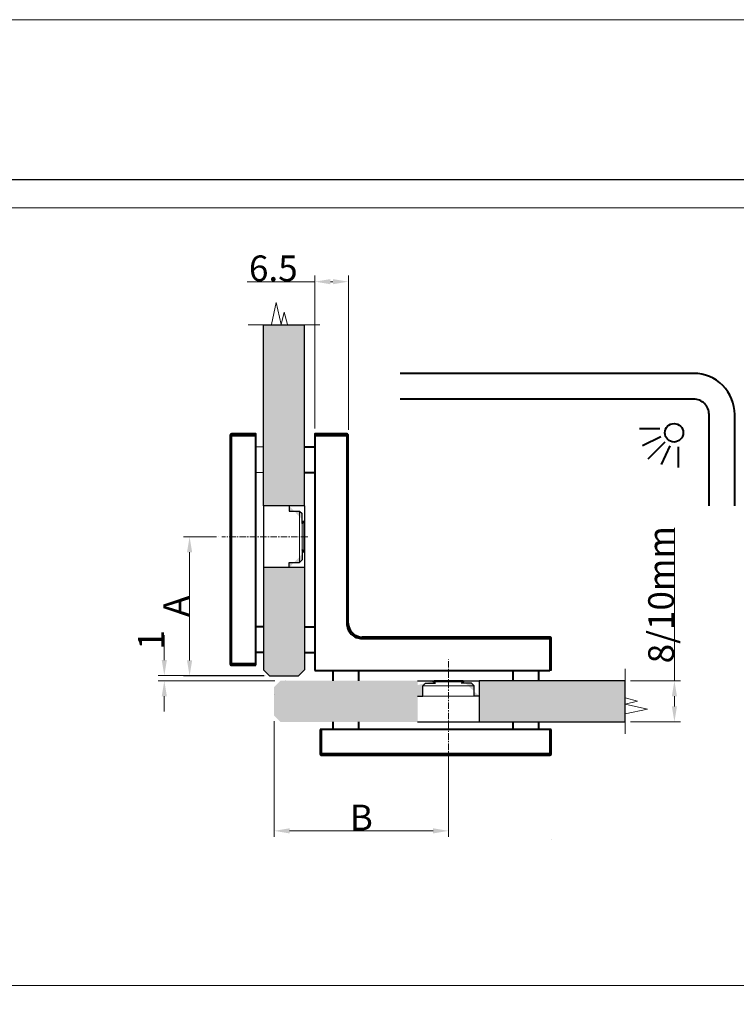
# Model space of a CAD drawing. Units: centimetres. Extents: x -66 to 2454, y -16 to 931.
# Drawn here: x 2110 to 2249, y 155 to 347 of the extents above; entities that cross this region are included whole.
import ezdxf

# ---------------------------------------------------------------- set-up
doc = ezdxf.new("R2010")
doc.units = ezdxf.units.CM
doc.header["$MEASUREMENT"] = 0
doc.linetypes.add('CENTER', pattern=[2, 1.25, -0.25, 0.25, -0.25])
doc.layers.add('layer 1', color=7, linetype='Continuous')
doc.dimstyles.get("Standard").update_dxf_attribs({"dimtxt": 5, "dimasz": 3, "dimexe": 1.18, "dimexo": 1.0625, "dimgap": 0.09, "dimtad": 1, "dimdec": 1, "dimdsep": 46, "dimtxsty": 'Standard', "dimcen": 3, "dimclrd": 6, "dimclre": 6, "dimclrt": 6, "dimadec": 0, "dimazin": 0, "dimtfac": 1, "dimtdec": 1, "dimtofl": 0, "dimtmove": 0, "dimatfit": 3, "dimfxl": 0, "dimtolj": 1, "dimtzin": 0, "dimlwd": 13, "dimlwe": 13, "dimarcsym": 0})

# ---------------------------------------------------------------- blocks, each defined once
blk = doc.blocks.new('*D72')
at = {"color": 6, "lineweight": 13, "transparency": 16777216}
for p, q in [((2159, 210.38), (2159, 187.89)), ((2192.88, 201.71), (2192.88, 187.89)), ((2162, 189.07), (2189.88, 189.07))]:
    blk.add_line(p, q, dxfattribs=at)
at = {"color": 6, "transparency": 16777216}
for points in [[(2162, 189.57), (2162, 188.57), (2159, 189.07)], [(2189.88, 189.57), (2189.88, 188.57), (2192.88, 189.07)]]:
    blk.add_solid(points, dxfattribs=at)
at = {"layer": 'Defpoints', "color": 0, "transparency": 16777216}
for p in [(2159, 211.44), (2192.88, 202.77), (2192.88, 189.07)]:
    blk.add_point(p, dxfattribs=at)
at = {"color": 6, "transparency": 16777216, "insert": (2175.94, 191.66), "char_height": 5, "attachment_point": 5}
blk.add_mtext('\\A1;B', dxfattribs=at)
blk = doc.blocks.new('*D73')
at = {"color": 6, "lineweight": 13, "transparency": 16777216}
for p, q in [((2147.78, 246.18), (2141.39, 246.18)), ((2142.57, 243.18), (2142.57, 222.16)), ((2157.07, 219.16), (2141.39, 219.16))]:
    blk.add_line(p, q, dxfattribs=at)
at = {"color": 6, "transparency": 16777216}
for points in [[(2142.07, 243.18), (2143.07, 243.18), (2142.57, 246.18)], [(2142.07, 222.16), (2143.07, 222.16), (2142.57, 219.16)]]:
    blk.add_solid(points, dxfattribs=at)
at = {"layer": 'Defpoints', "color": 0, "transparency": 16777216}
for p in [(2148.84, 246.18), (2142.57, 219.16), (2158.13, 219.16)]:
    blk.add_point(p, dxfattribs=at)
at = {"color": 6, "transparency": 16777216, "insert": (2139.98, 232.67), "char_height": 5, "attachment_point": 5, "rotation": 90}
blk.add_mtext('\\A1;A', dxfattribs=at)
blk = doc.blocks.new('*D74')
at = {"color": 6, "lineweight": 13, "transparency": 16777216}
for p, q in [((2137.66, 222.22), (2137.66, 227.07)), ((2157.07, 219.22), (2136.48, 219.22)), ((2159.14, 218.22), (2136.48, 218.22)), ((2137.66, 215.22), (2137.66, 212.22))]:
    blk.add_line(p, q, dxfattribs=at)
at = {"color": 6, "transparency": 16777216}
for points in [[(2137.16, 222.22), (2138.16, 222.22), (2137.66, 219.22)], [(2137.16, 215.22), (2138.16, 215.22), (2137.66, 218.22)]]:
    blk.add_solid(points, dxfattribs=at)
at = {"layer": 'Defpoints', "color": 0, "transparency": 16777216}
for p in [(2137.66, 219.22), (2158.13, 219.22), (2160.2, 218.22)]:
    blk.add_point(p, dxfattribs=at)
at = {"color": 6, "transparency": 16777216, "insert": (2135.07, 226.14), "char_height": 5, "attachment_point": 5, "rotation": 90}
blk.add_mtext('\\A1;1', dxfattribs=at)
blk = doc.blocks.new('*D75')
at = {"color": 6, "lineweight": 13, "transparency": 16777216}
for p, q in [((2166.93, 267.21), (2166.93, 296.89)), ((2173.42, 266.91), (2173.42, 296.89)), ((2166.93, 295.71), (2153.75, 295.71)), ((2170.42, 295.71), (2169.93, 295.71))]:
    blk.add_line(p, q, dxfattribs=at)
at = {"color": 6, "transparency": 16777216}
for points in [[(2169.93, 296.21), (2169.93, 295.21), (2166.93, 295.71)], [(2170.42, 296.21), (2170.42, 295.21), (2173.42, 295.71)]]:
    blk.add_solid(points, dxfattribs=at)
at = {"layer": 'Defpoints', "color": 0, "transparency": 16777216}
for p in [(2166.93, 295.71), (2166.93, 266.15), (2173.42, 265.85)]:
    blk.add_point(p, dxfattribs=at)
at = {"color": 6, "transparency": 16777216, "insert": (2158.84, 298.3), "char_height": 5, "attachment_point": 5}
blk.add_mtext('\\A1;6.5', dxfattribs=at)
blk = doc.blocks.new('*D76')
at = {"color": 6, "lineweight": 13, "transparency": 16777216}
for p, q in [((2236.78, 218.22), (2236.78, 247.93)), ((2228.27, 218.22), (2237.96, 218.22)), ((2236.78, 213.24), (2236.78, 215.22)), ((2228.27, 210.24), (2237.96, 210.24))]:
    blk.add_line(p, q, dxfattribs=at)
at = {"color": 6, "transparency": 16777216}
for points in [[(2236.28, 215.22), (2237.28, 215.22), (2236.78, 218.22)], [(2236.28, 213.24), (2237.28, 213.24), (2236.78, 210.24)]]:
    blk.add_solid(points, dxfattribs=at)
at = {"layer": 'Defpoints', "color": 0, "transparency": 16777216}
for p in [(2227.21, 218.22), (2227.21, 210.24), (2236.78, 210.24)]:
    blk.add_point(p, dxfattribs=at)
at = {"color": 6, "transparency": 16777216, "insert": (2234.19, 234.93), "char_height": 5, "attachment_point": 5, "rotation": 90}
blk.add_mtext('\\A1;8/10mm', dxfattribs=at)

msp = doc.modelspace()

# ---------------------------------------------------------------- hatches: boundary and pattern name
h = msp.add_hatch(color=256)
h.set_gradient(color1=(34, 214, 221), one_color=1, tint=1)
h.paths.add_polyline_path([(2164.921, 240.19), (2164.912, 220.355), (2163.716, 219.158), (2158.132, 219.158), (2156.935, 220.355), (2156.935, 240.19)])
edge = h.paths.add_edge_path()
edge.add_line((2161.927, 240.19), (2161.927, 241.188))
edge.add_line((2161.927, 241.188), (2163.924, 241.188))
edge.add_line((2163.924, 241.188), (2164.423, 241.687))
edge.add_line((2164.423, 243.571), (2164.423, 241.687))
edge.add_line((2164.423, 243.571), (2164.471, 243.653))
edge.add_line((2164.471, 243.653), (2164.741, 243.185))
edge.add_line((2164.741, 243.185), (2164.849, 243.185))
edge.add_line((2164.849, 243.185), (2164.923, 243.312))
h.paths.add_polyline_path([(2156.935, 287.363), (2164.912, 287.363), (2164.922, 252.171), (2156.935, 252.171)])
edge = h.paths.add_edge_path()
edge.add_line((2164.849, 249.176), (2164.923, 249.049))
edge.add_line((2164.741, 249.176), (2164.849, 249.176))
edge.add_line((2164.471, 248.707), (2164.741, 249.176))
edge.add_line((2164.423, 248.789), (2164.471, 248.707))
edge.add_line((2164.423, 248.789), (2164.423, 250.673))
edge.add_line((2163.924, 251.173), (2164.423, 250.673))
edge.add_line((2161.927, 251.173), (2163.924, 251.173))
edge.add_line((2161.927, 252.171), (2161.927, 251.173))
h = msp.add_hatch(color=256)
h.set_gradient(color1=(34, 214, 221), one_color=1, tint=1)
edge = h.paths.add_edge_path(flags=16)
edge.add_line((2186.889, 218.223), (2160.2, 218.218))
edge.add_line((2159.003, 217.022), (2160.2, 218.218))
edge.add_line((2159.003, 217.022), (2159.003, 211.438))
edge.add_line((2160.206, 210.235), (2159.003, 211.438))
edge.add_line((2186.889, 210.235), (2160.2, 210.241))
edge.add_line((2186.889, 218.223), (2186.889, 210.235))
edge = h.paths.add_edge_path()
edge.add_line((2186.889, 218.223), (2160.2, 218.218))
edge.add_line((2159.003, 217.022), (2160.2, 218.218))
edge.add_line((2159.003, 217.022), (2159.003, 211.438))
edge.add_line((2160.206, 210.235), (2159.003, 211.438))
edge.add_line((2186.889, 210.235), (2160.2, 210.241))
edge.add_line((2186.889, 218.223), (2186.889, 210.235))
edge.add_line((2186.889, 215.228), (2187.887, 215.228))
edge.add_line((2187.887, 215.228), (2187.887, 217.224))
edge.add_line((2187.887, 217.224), (2188.387, 217.724))
edge.add_line((2188.387, 217.724), (2190.347, 217.724))
edge.add_line((2190.347, 217.724), (2189.884, 217.991))
edge.add_line((2189.884, 217.991), (2189.884, 218.099))
edge.add_line((2189.884, 218.099), (2190.099, 218.223))
h.paths.add_polyline_path([(2198.871, 210.235), (2227.208, 210.241), (2227.208, 218.218), (2198.871, 218.223)])
edge = h.paths.add_edge_path()
edge.add_line((2195.875, 218.099), (2195.661, 218.223))
edge.add_line((2195.875, 217.991), (2195.875, 218.099))
edge.add_line((2195.413, 217.724), (2195.875, 217.991))
edge.add_line((2197.373, 217.724), (2195.413, 217.724))
edge.add_line((2197.872, 217.224), (2197.373, 217.724))
edge.add_line((2197.872, 215.228), (2197.872, 217.224))
edge.add_line((2198.871, 215.228), (2197.872, 215.228))
h = msp.add_hatch(color=256)
h.set_gradient(color1=(34, 214, 221), one_color=1, tint=1)
h.paths.add_polyline_path([(2160.206, 210.235), (2186.889, 210.235), (2186.889, 218.223), (2160.2, 218.218), (2159.003, 217.022), (2159.003, 211.438)])

# ---------------------------------------------------------------- linework, layer by layer
for p, q in [((2156.935, 252.171), (2156.935, 287.363)), ((2156.935, 287.363), (2164.912, 287.363)), ((2164.922, 252.171), (2164.912, 287.363)), ((2164.922, 252.171), (2156.935, 252.171)), ((2156.935, 252.171), (2156.935, 240.19)), ((2161.927, 252.171), (2161.927, 251.173)), ((2161.927, 251.173), (2163.924, 251.173)), ((2163.924, 251.173), (2164.423, 250.673)), ((2164.423, 248.789), (2164.423, 250.673)), ((2164.922, 252.171), (2164.921, 240.19)), ((2164.423, 248.789), (2164.471, 248.707)), ((2164.471, 248.707), (2164.741, 249.176)), ((2164.741, 249.176), (2164.849, 249.176)), ((2164.849, 249.176), (2164.923, 249.049)), ((2164.923, 243.312), (2164.923, 249.048)), ((2164.423, 243.571), (2164.471, 243.653)), ((2164.423, 243.571), (2164.423, 241.687)), ((2164.471, 243.653), (2164.741, 243.185)), ((2164.741, 243.185), (2164.849, 243.185)), ((2164.849, 243.185), (2164.923, 243.312)), ((2161.927, 240.19), (2161.927, 241.188)), ((2161.927, 241.188), (2163.924, 241.188)), ((2163.924, 241.188), (2164.423, 241.687)), ((2164.921, 240.19), (2156.935, 240.19)), ((2156.935, 240.19), (2156.935, 220.355)), ((2164.921, 240.19), (2164.912, 220.355)), ((2156.935, 220.355), (2158.132, 219.158)), ((2163.716, 219.158), (2164.912, 220.355)), ((2158.132, 219.158), (2163.716, 219.158)), ((2186.889, 218.223), (2198.871, 218.223)), ((2189.884, 218.099), (2190.099, 218.223)), ((2189.884, 217.991), (2189.884, 218.099)), ((2190.347, 217.724), (2189.884, 217.991)), ((2195.661, 218.223), (2190.099, 218.223)), ((2195.413, 217.724), (2195.875, 217.991)), ((2195.875, 218.099), (2195.661, 218.223)), ((2195.875, 217.991), (2195.875, 218.099)), ((2198.871, 218.223), (2198.871, 210.235)), ((2227.208, 218.218), (2198.871, 218.223)), ((2227.208, 210.235), (2227.208, 218.218)), ((2187.887, 217.224), (2188.387, 217.724)), ((2187.887, 215.228), (2187.887, 217.224)), ((2188.387, 217.724), (2190.347, 217.724)), ((2197.373, 217.724), (2195.413, 217.724)), ((2197.872, 217.224), (2197.373, 217.724)), ((2197.872, 215.228), (2197.872, 217.224)), ((2186.889, 215.228), (2187.887, 215.228)), ((2198.871, 215.228), (2197.872, 215.228)), ((2186.889, 210.235), (2198.871, 210.235)), ((2198.871, 210.235), (2227.208, 210.235))]:
    msp.add_line(p, q)
at = {"layer": 'layer 1', "color": 250, "lineweight": 20}
for p, q in [((2156.935, 287.363), (2153.935, 287.363)), ((2164.912, 287.363), (2167.912, 287.363)), ((2187.887, 215.228), (2197.872, 215.228))]:
    msp.add_line(p, q, dxfattribs=at)
msp.add_lwpolyline([(1939.692, -15.726), (2453.78, -15.726), (2453.78, 346.584), (1939.692, 346.584), (1939.692, -15.726)], close=True, dxfattribs=at)
at = {"layer": 'layer 1', "color": 250, "lineweight": 25}
msp.add_open_spline([(1957.568, 315.549), (1957.568, 315.549), (2435.904, 315.549), (2435.904, 315.549)], degree=3, dxfattribs=at)
at = {"layer": 'layer 1', "color": 7, "lineweight": 20}
msp.add_open_spline([(1957.568, 159.013), (1957.568, 159.013), (2435.904, 159.013), (2435.904, 159.013), (2435.904, 159.013), (2435.904, 159.013), (2435.904, 310.027), (2435.904, 310.027), (2435.904, 310.027), (2435.904, 310.027), (1957.568, 310.027), (1957.568, 310.027), (1957.568, 310.027), (1957.568, 310.027), (1957.568, 159.013), (1957.568, 159.013)], degree=3, knots=[0, 0, 0, 0, 0.25, 0.25, 0.25, 0.25, 0.5, 0.5, 0.5, 0.5, 0.75, 0.75, 0.75, 0.75, 1, 1, 1, 1], dxfattribs=at)
at = {"layer": 'layer 1', "color": 250, "lineweight": 20}
for points in [[(2158.471, 287.371), (2158.471, 287.371), (2159.407, 291.678), (2159.407, 291.678)], [(2160.344, 287.371), (2160.344, 287.371), (2159.407, 291.678), (2159.407, 291.678)], [(2160.344, 287.371), (2160.344, 287.371), (2160.964, 289.766), (2160.964, 289.766)], [(2161.584, 287.371), (2161.584, 287.371), (2160.964, 289.766), (2160.964, 289.766)], [(2156.935, 263.653), (2156.935, 263.653), (2155.437, 263.653), (2155.437, 263.653)], [(2156.935, 263.653), (2156.935, 263.653), (2156.935, 263.653), (2156.935, 263.653)], [(2156.935, 263.653), (2156.935, 263.653), (2156.935, 263.653), (2156.935, 263.653)], [(2164.923, 263.653), (2164.923, 263.653), (2164.923, 263.653), (2164.923, 263.653)], [(2156.935, 258.661), (2156.935, 258.661), (2155.437, 258.661), (2155.437, 258.661)], [(2156.935, 258.661), (2156.935, 258.661), (2156.935, 258.661), (2156.935, 258.661)], [(2156.935, 258.661), (2156.935, 258.661), (2156.935, 258.661), (2156.935, 258.661)], [(2164.923, 258.661), (2164.923, 258.661), (2164.923, 258.661), (2164.923, 258.661)], [(2161.927, 252.171), (2161.927, 252.171), (2161.927, 252.171), (2161.927, 252.171)], [(2161.927, 251.173), (2161.927, 251.173), (2163.924, 251.173), (2163.924, 251.173)], [(2163.924, 251.173), (2163.924, 251.173), (2164.423, 250.673), (2164.423, 250.673)], [(2163.924, 251.173), (2163.924, 251.173), (2163.924, 251.173), (2163.924, 251.173)], [(2163.924, 251.173), (2163.924, 251.173), (2163.924, 251.173), (2163.924, 251.173)], [(2163.924, 251.173), (2163.924, 251.173), (2163.924, 241.188), (2163.924, 241.188)], [(2163.924, 251.173), (2163.924, 251.173), (2163.924, 251.173), (2163.924, 251.173)], [(2164.423, 250.673), (2164.423, 250.673), (2164.423, 250.673), (2164.423, 250.673)], [(2164.423, 250.673), (2164.423, 250.673), (2164.423, 250.673), (2164.423, 250.673)], [(2164.423, 248.789), (2164.423, 248.789), (2164.471, 248.707), (2164.471, 248.707)], [(2164.471, 248.707), (2164.471, 248.707), (2164.741, 249.176), (2164.741, 249.176)], [(2164.471, 248.707), (2164.471, 248.707), (2164.471, 248.707), (2164.471, 248.707)], [(2164.471, 246.18), (2164.471, 246.18), (2164.471, 248.707), (2164.471, 248.707)], [(2164.471, 248.707), (2164.471, 248.707), (2164.471, 248.707), (2164.471, 248.707)], [(2164.741, 249.176), (2164.741, 249.176), (2164.849, 249.176), (2164.849, 249.176)], [(2164.741, 249.176), (2164.741, 249.176), (2164.741, 249.176), (2164.741, 249.176)], [(2164.741, 249.176), (2164.741, 249.176), (2164.741, 249.176), (2164.741, 249.176)], [(2164.741, 246.18), (2164.741, 246.18), (2164.741, 249.176), (2164.741, 249.176)], [(2164.849, 249.176), (2164.849, 249.176), (2164.923, 249.048), (2164.923, 249.048)], [(2164.849, 249.176), (2164.849, 249.176), (2164.849, 249.176), (2164.849, 249.176)], [(2164.849, 249.176), (2164.849, 249.176), (2164.849, 249.176), (2164.849, 249.176)], [(2164.849, 246.18), (2164.849, 246.18), (2164.849, 249.176), (2164.849, 249.176)], [(2164.849, 249.176), (2164.849, 249.176), (2164.849, 249.176), (2164.849, 249.176)], [(2164.923, 249.049), (2164.923, 249.049), (2164.923, 249.049), (2164.923, 249.049)], [(2148.215, 246.18), (2148.215, 246.18), (2148.215, 246.18), (2148.215, 246.18)], [(2164.471, 246.18), (2164.471, 246.18), (2164.471, 246.18), (2164.471, 246.18)], [(2164.471, 243.653), (2164.471, 243.653), (2164.471, 246.18), (2164.471, 246.18)], [(2164.741, 246.18), (2164.741, 246.18), (2164.741, 246.18), (2164.741, 246.18)], [(2164.741, 243.185), (2164.741, 243.185), (2164.741, 246.18), (2164.741, 246.18)], [(2164.849, 246.18), (2164.849, 246.18), (2164.849, 246.18), (2164.849, 246.18)], [(2164.849, 243.185), (2164.849, 243.185), (2164.849, 246.18), (2164.849, 246.18)], [(2165.535, 246.18), (2165.535, 246.18), (2165.535, 246.18), (2165.535, 246.18)], [(2164.471, 243.653), (2164.471, 243.653), (2164.471, 243.653), (2164.471, 243.653)], [(2164.849, 243.185), (2164.849, 243.185), (2164.849, 243.185), (2164.849, 243.185)], [(2164.923, 243.312), (2164.923, 243.312), (2164.923, 243.312), (2164.923, 243.312)], [(2163.924, 241.188), (2163.924, 241.188), (2163.924, 241.188), (2163.924, 241.188)], [(2164.423, 241.687), (2164.423, 241.687), (2164.423, 241.687), (2164.423, 241.687)], [(2161.927, 240.19), (2161.927, 240.19), (2161.927, 240.19), (2161.927, 240.19)], [(2156.935, 228.707), (2156.935, 228.707), (2156.935, 228.707), (2156.935, 228.707)], [(2156.935, 223.714), (2156.935, 223.714), (2156.935, 228.707), (2156.935, 228.707)], [(2156.935, 228.707), (2156.935, 228.707), (2156.935, 228.707), (2156.935, 228.707)], [(2164.923, 228.707), (2164.923, 228.707), (2164.923, 228.707), (2164.923, 228.707)], [(2164.923, 228.707), (2164.923, 228.707), (2164.923, 223.714), (2164.923, 223.714)], [(2156.935, 223.714), (2156.935, 223.714), (2156.935, 223.714), (2156.935, 223.714)], [(2192.88, 222.333), (2192.88, 222.333), (2192.88, 222.333), (2192.88, 222.333)], [(2212.55, 220.22), (2212.55, 220.22), (2212.849, 220.22), (2212.849, 220.22)], [(2212.55, 220.22), (2212.55, 220.22), (2212.55, 220.22), (2212.55, 220.22)], [(2227.216, 218.218), (2227.216, 219.455), (2227.216, 220.563), (2227.216, 220.563)], [(2157.309, 219.221), (2157.309, 219.221), (2157.309, 219.221), (2157.309, 219.221)], [(2158.132, 219.221), (2158.132, 219.221), (2158.132, 219.221), (2158.132, 219.221)], [(2161.21, 218.223), (2161.21, 218.223), (2161.21, 218.223), (2161.21, 218.223)], [(2192.88, 218.099), (2192.88, 218.099), (2189.884, 218.099), (2189.884, 218.099)], [(2189.884, 218.099), (2189.884, 218.099), (2189.884, 218.099), (2189.884, 218.099)], [(2189.884, 218.099), (2189.884, 218.099), (2189.884, 218.099), (2189.884, 218.099)], [(2192.88, 217.991), (2192.88, 217.991), (2189.884, 217.991), (2189.884, 217.991)], [(2189.884, 217.991), (2189.884, 217.991), (2189.884, 217.991), (2189.884, 217.991)], [(2189.884, 217.991), (2189.884, 217.991), (2189.884, 217.991), (2189.884, 217.991)], [(2192.88, 218.099), (2192.88, 218.099), (2192.88, 218.099), (2192.88, 218.099)], [(2195.875, 218.099), (2195.875, 218.099), (2192.88, 218.099), (2192.88, 218.099)], [(2192.88, 217.991), (2192.88, 217.991), (2192.88, 217.991), (2192.88, 217.991)], [(2195.875, 217.991), (2195.875, 217.991), (2192.88, 217.991), (2192.88, 217.991)], [(2195.875, 218.099), (2195.875, 218.099), (2195.875, 218.099), (2195.875, 218.099)], [(2195.875, 218.099), (2195.875, 218.099), (2195.875, 218.099), (2195.875, 218.099)], [(2195.875, 217.991), (2195.875, 217.991), (2195.875, 217.991), (2195.875, 217.991)], [(2195.875, 217.991), (2195.875, 217.991), (2195.875, 217.991), (2195.875, 217.991)], [(2210.353, 218.223), (2210.353, 218.223), (2205.361, 218.223), (2205.361, 218.223)], [(2187.887, 217.224), (2187.887, 217.224), (2187.887, 217.224), (2187.887, 217.224)], [(2187.887, 217.224), (2187.887, 217.224), (2187.887, 217.224), (2187.887, 217.224)], [(2187.888, 217.224), (2187.888, 217.224), (2197.872, 217.224), (2197.872, 217.224)], [(2188.387, 217.724), (2188.387, 217.724), (2188.387, 217.724), (2188.387, 217.724)], [(2197.373, 217.724), (2197.373, 217.724), (2197.373, 217.724), (2197.373, 217.724)], [(2197.872, 217.224), (2197.872, 217.224), (2197.872, 217.224), (2197.872, 217.224)], [(2197.872, 217.224), (2197.872, 217.224), (2197.872, 217.224), (2197.872, 217.224)], [(2159.003, 215.503), (2159.003, 215.503), (2159.003, 215.503), (2159.003, 215.503)], [(2186.889, 215.228), (2186.889, 215.228), (2186.889, 215.228), (2186.889, 215.228)], [(2186.889, 215.228), (2186.889, 215.228), (2186.889, 215.228), (2186.889, 215.228)], [(2198.871, 215.228), (2198.871, 215.228), (2198.871, 215.228), (2198.871, 215.228)], [(2198.871, 215.228), (2198.871, 215.228), (2198.871, 215.228), (2198.871, 215.228)], [(2227.216, 214.89), (2227.216, 214.89), (2229.611, 214.27), (2229.611, 214.27)], [(2227.216, 213.65), (2227.216, 213.65), (2229.611, 214.27), (2229.611, 214.27)], [(2227.216, 213.65), (2227.216, 213.65), (2231.523, 212.713), (2231.523, 212.713)], [(2227.216, 211.777), (2227.216, 211.777), (2231.523, 212.713), (2231.523, 212.713)], [(2227.216, 207.897), (2227.216, 207.897), (2227.216, 209.157), (2227.216, 210.241)], [(2192.88, 202.77), (2192.88, 202.77), (2192.88, 202.77), (2192.88, 202.77)], [(2192.88, 202.77), (2192.88, 202.77), (2192.88, 194.208), (2192.88, 194.208)]]:
    msp.add_open_spline(points, degree=3, dxfattribs=at)
at = {"layer": 'layer 1', "lineweight": 40}
for points in [[(2240.519, 277.906), (2240.519, 277.906), (2183.467, 277.906), (2183.467, 277.906)], [(2240.519, 272.914), (2240.519, 272.914), (2183.467, 272.914), (2183.467, 272.914)], [(2243.514, 252.164), (2243.514, 252.164), (2243.514, 269.918), (2243.514, 269.918)], [(2248.507, 252.164), (2248.507, 252.164), (2248.507, 269.918), (2248.507, 269.918)], [(2150.445, 265.85), (2150.445, 265.85), (2150.445, 265.85), (2150.445, 265.85)], [(2150.445, 265.85), (2150.445, 265.85), (2150.445, 221.518), (2150.445, 221.518)], [(2150.744, 265.85), (2150.744, 265.85), (2150.445, 265.85), (2150.445, 265.85)], [(2155.437, 266.15), (2155.437, 266.15), (2150.744, 266.15), (2150.744, 266.15)], [(2150.744, 266.15), (2150.744, 266.15), (2150.744, 266.15), (2150.744, 266.15)], [(2150.744, 266.15), (2150.744, 266.15), (2150.744, 265.85), (2150.744, 265.85)], [(2150.744, 265.85), (2150.744, 265.85), (2155.437, 265.85), (2155.437, 265.85)], [(2150.744, 265.85), (2150.744, 265.85), (2150.744, 265.85), (2150.744, 265.85)], [(2150.744, 221.518), (2150.744, 221.518), (2150.744, 265.85), (2150.744, 265.85)], [(2150.744, 265.85), (2150.744, 265.85), (2150.744, 265.85), (2150.744, 265.85)], [(2155.437, 266.15), (2155.437, 266.15), (2155.437, 266.15), (2155.437, 266.15)], [(2155.437, 266.15), (2155.437, 266.15), (2155.437, 266.15), (2155.437, 266.15)], [(2155.437, 265.85), (2155.437, 265.85), (2155.437, 266.15), (2155.437, 266.15)], [(2155.437, 265.85), (2155.437, 265.85), (2155.437, 265.85), (2155.437, 265.85)], [(2155.437, 221.518), (2155.437, 221.518), (2155.437, 265.85), (2155.437, 265.85)], [(2155.437, 265.85), (2155.437, 265.85), (2155.437, 265.85), (2155.437, 265.85)], [(2173.11, 266.15), (2173.11, 266.15), (2166.92, 266.15), (2166.92, 266.15)], [(2166.92, 266.15), (2166.92, 266.15), (2166.92, 266.15), (2166.92, 266.15)], [(2166.92, 266.15), (2166.92, 266.15), (2166.92, 265.85), (2166.92, 265.85)], [(2166.92, 265.85), (2166.92, 265.85), (2173.11, 265.85), (2173.11, 265.85)], [(2166.92, 265.85), (2166.92, 265.85), (2166.92, 265.85), (2166.92, 265.85)], [(2166.92, 265.85), (2166.92, 265.85), (2166.92, 220.22), (2166.92, 220.22)], [(2173.11, 266.15), (2173.11, 266.15), (2173.11, 266.15), (2173.11, 266.15)], [(2173.11, 265.85), (2173.11, 265.85), (2173.11, 266.15), (2173.11, 266.15)], [(2173.11, 266.15), (2173.11, 266.15), (2173.11, 266.15), (2173.11, 266.15)], [(2173.11, 265.85), (2173.11, 265.85), (2173.41, 265.85), (2173.41, 265.85)], [(2173.11, 265.85), (2173.11, 265.85), (2173.11, 265.85), (2173.11, 265.85)], [(2173.11, 265.85), (2173.11, 265.85), (2173.11, 229.406), (2173.11, 229.406)], [(2173.11, 265.85), (2173.11, 265.85), (2173.11, 265.85), (2173.11, 265.85)], [(2173.41, 265.85), (2173.41, 265.85), (2173.41, 265.85), (2173.41, 265.85)], [(2173.41, 265.85), (2173.41, 265.85), (2173.41, 265.85), (2173.41, 265.85)], [(2173.41, 229.406), (2173.41, 229.406), (2173.41, 265.85), (2173.41, 265.85)], [(2233.979, 267.157), (2233.979, 267.157), (2229.977, 267.157), (2229.977, 267.157)], [(2234.17, 265.577), (2234.17, 265.577), (2230.549, 263.86), (2230.549, 263.86)], [(2234.913, 264.569), (2234.913, 264.569), (2231.605, 261.261), (2231.605, 261.261)], [(2164.923, 263.653), (2164.923, 263.653), (2166.92, 263.653), (2166.92, 263.653)], [(2166.92, 263.653), (2166.92, 263.653), (2166.92, 263.653), (2166.92, 263.653)], [(2235.92, 263.826), (2235.92, 263.826), (2234.204, 260.205), (2234.204, 260.205)], [(2237.5, 263.636), (2237.5, 263.636), (2237.5, 259.634), (2237.5, 259.634)], [(2164.923, 258.661), (2164.923, 258.661), (2166.92, 258.661), (2166.92, 258.661)], [(2166.92, 258.661), (2166.92, 258.661), (2166.92, 258.661), (2166.92, 258.661)], [(2156.935, 228.707), (2156.935, 228.707), (2155.437, 228.707), (2155.437, 228.707)], [(2164.923, 228.707), (2164.923, 228.707), (2166.92, 228.707), (2166.92, 228.707)], [(2166.92, 228.707), (2166.92, 228.707), (2166.92, 228.707), (2166.92, 228.707)], [(2173.11, 229.406), (2173.11, 229.406), (2173.41, 229.406), (2173.41, 229.406)], [(2173.41, 229.406), (2173.41, 229.406), (2173.41, 229.406), (2173.41, 229.406)], [(2176.106, 226.71), (2176.106, 226.71), (2176.106, 226.71), (2176.106, 226.71)], [(2176.106, 226.411), (2176.106, 226.411), (2176.106, 226.71), (2176.106, 226.71)], [(2212.55, 226.71), (2212.55, 226.71), (2176.106, 226.71), (2176.106, 226.71)], [(2176.106, 226.411), (2176.106, 226.411), (2212.55, 226.411), (2212.55, 226.411)], [(2212.55, 226.71), (2212.55, 226.71), (2212.55, 226.411), (2212.55, 226.411)], [(2212.55, 226.411), (2212.55, 226.411), (2212.55, 226.411), (2212.55, 226.411)], [(2212.849, 226.411), (2212.849, 226.411), (2212.55, 226.411), (2212.55, 226.411)], [(2212.55, 226.411), (2212.55, 226.411), (2212.55, 220.22), (2212.55, 220.22)], [(2212.849, 220.22), (2212.849, 220.22), (2212.849, 226.411), (2212.849, 226.411)], [(2156.935, 223.714), (2156.935, 223.714), (2155.437, 223.714), (2155.437, 223.714)], [(2164.923, 223.714), (2164.923, 223.714), (2166.92, 223.714), (2166.92, 223.714)], [(2166.92, 223.714), (2166.92, 223.714), (2166.92, 223.714), (2166.92, 223.714)], [(2150.445, 221.518), (2150.445, 221.518), (2150.744, 221.518), (2150.744, 221.518)], [(2155.437, 221.518), (2155.437, 221.518), (2150.744, 221.518), (2150.744, 221.518)], [(2150.744, 221.518), (2150.744, 221.518), (2150.744, 221.518), (2150.744, 221.518)], [(2150.744, 221.518), (2150.744, 221.518), (2150.744, 221.218), (2150.744, 221.218)], [(2150.744, 221.518), (2150.744, 221.518), (2150.744, 221.518), (2150.744, 221.518)], [(2150.744, 221.218), (2150.744, 221.218), (2155.437, 221.218), (2155.437, 221.218)], [(2155.437, 221.518), (2155.437, 221.518), (2155.437, 221.518), (2155.437, 221.518)], [(2155.437, 221.518), (2155.437, 221.518), (2155.437, 221.518), (2155.437, 221.518)], [(2155.437, 221.218), (2155.437, 221.218), (2155.437, 221.518), (2155.437, 221.518)], [(2155.437, 221.218), (2155.437, 221.218), (2155.437, 221.218), (2155.437, 221.218)], [(2166.92, 220.22), (2166.92, 220.22), (2212.55, 220.22), (2212.55, 220.22)], [(2170.414, 220.22), (2170.414, 220.22), (2170.414, 220.22), (2170.414, 220.22)], [(2170.414, 220.22), (2170.414, 220.22), (2170.414, 218.223), (2170.414, 218.223)], [(2175.407, 220.22), (2175.407, 220.22), (2175.407, 220.22), (2175.407, 220.22)], [(2175.407, 220.22), (2175.407, 220.22), (2175.407, 218.223), (2175.407, 218.223)], [(2205.361, 220.22), (2205.361, 220.22), (2205.361, 218.223), (2205.361, 218.223)], [(2210.353, 220.22), (2210.353, 220.22), (2210.353, 218.223), (2210.353, 218.223)], [(2167.918, 208.737), (2167.918, 208.737), (2167.918, 208.737), (2167.918, 208.737)], [(2167.918, 208.737), (2167.918, 208.737), (2167.918, 204.045), (2167.918, 204.045)], [(2168.218, 208.737), (2168.218, 208.737), (2167.918, 208.737), (2167.918, 208.737)], [(2168.218, 208.737), (2168.218, 208.737), (2168.218, 208.737), (2168.218, 208.737)], [(2168.218, 204.045), (2168.218, 204.045), (2168.218, 208.737), (2168.218, 208.737)], [(2168.218, 208.737), (2168.218, 208.737), (2168.218, 208.737), (2168.218, 208.737)], [(2212.55, 208.737), (2212.55, 208.737), (2168.218, 208.737), (2168.218, 208.737)], [(2170.414, 210.235), (2170.414, 210.235), (2170.414, 208.737), (2170.414, 208.737)], [(2175.407, 210.235), (2175.407, 210.235), (2175.407, 208.737), (2175.407, 208.737)], [(2205.361, 210.235), (2205.361, 210.235), (2205.361, 208.737), (2205.361, 208.737)], [(2210.353, 210.235), (2210.353, 210.235), (2210.353, 208.737), (2210.353, 208.737)], [(2212.55, 208.737), (2212.55, 208.737), (2212.55, 204.045), (2212.55, 204.045)], [(2212.849, 208.737), (2212.849, 208.737), (2212.55, 208.737), (2212.55, 208.737)], [(2212.849, 204.045), (2212.849, 204.045), (2212.849, 208.737), (2212.849, 208.737)], [(2167.918, 204.045), (2167.918, 204.045), (2168.218, 204.045), (2168.218, 204.045)], [(2212.55, 204.045), (2212.55, 204.045), (2168.218, 204.045), (2168.218, 204.045)], [(2168.218, 204.045), (2168.218, 204.045), (2168.218, 204.045), (2168.218, 204.045)], [(2168.218, 203.745), (2168.218, 203.745), (2168.218, 204.045), (2168.218, 204.045)], [(2168.218, 204.045), (2168.218, 204.045), (2168.218, 204.045), (2168.218, 204.045)], [(2168.218, 203.745), (2168.218, 203.745), (2212.55, 203.745), (2212.55, 203.745)], [(2212.55, 204.045), (2212.55, 204.045), (2212.55, 203.745), (2212.55, 203.745)], [(2212.55, 203.745), (2212.715, 203.745), (2212.849, 203.879), (2212.849, 204.045)], [(2212.55, 204.045), (2212.55, 204.045), (2212.849, 204.045), (2212.849, 204.045)], [(2212.55, 203.745), (2212.55, 203.745), (2212.55, 203.745), (2212.55, 203.745)]]:
    msp.add_open_spline(points, degree=3, dxfattribs=at)
for points, knots in [([(2248.507, 269.918), (2248.507, 272.037), (2247.665, 274.068), (2246.167, 275.566), (2246.167, 275.566), (2244.669, 277.064), (2242.637, 277.906), (2240.519, 277.906)], [0, 0, 0, 0, 0.5, 0.5, 0.5, 0.5, 1, 1, 1, 1]), ([(2243.514, 269.918), (2243.514, 270.713), (2243.199, 271.474), (2242.637, 272.036), (2242.637, 272.036), (2242.075, 272.598), (2241.313, 272.914), (2240.519, 272.914)], [0, 0, 0, 0, 0.5, 0.5, 0.5, 0.5, 1, 1, 1, 1]), ([(2238.508, 266.37), (2238.508, 267.361), (2237.704, 268.164), (2236.713, 268.164), (2236.713, 268.164), (2235.722, 268.164), (2234.918, 267.361), (2234.918, 266.37), (2234.918, 266.37), (2234.918, 265.378), (2235.722, 264.574), (2236.713, 264.574), (2236.713, 264.574), (2237.704, 264.574), (2238.508, 265.378), (2238.508, 266.37)], [0, 0, 0, 0, 0.25, 0.25, 0.25, 0.25, 0.5, 0.5, 0.5, 0.5, 0.75, 0.75, 0.75, 0.75, 1, 1, 1, 1]), ([(2150.744, 266.15), (2150.665, 266.15), (2150.589, 266.118), (2150.532, 266.062), (2150.532, 266.062), (2150.476, 266.006), (2150.445, 265.93), (2150.445, 265.85)], [0, 0, 0, 0, 0.5, 0.5, 0.5, 0.5, 1, 1, 1, 1]), ([(2155.447, 266.15), (2155.447, 266.155), (2155.443, 266.16), (2155.437, 266.16), (2155.437, 266.16), (2155.432, 266.16), (2155.427, 266.155), (2155.427, 266.15), (2155.427, 266.15), (2155.427, 266.144), (2155.432, 266.14), (2155.437, 266.14), (2155.437, 266.14), (2155.443, 266.14), (2155.447, 266.144), (2155.447, 266.15)], [0, 0, 0, 0, 0.25, 0.25, 0.25, 0.25, 0.5, 0.5, 0.5, 0.5, 0.75, 0.75, 0.75, 0.75, 1, 1, 1, 1]), ([(2166.93, 266.15), (2166.93, 266.155), (2166.925, 266.16), (2166.92, 266.16), (2166.92, 266.16), (2166.914, 266.16), (2166.91, 266.155), (2166.91, 266.15), (2166.91, 266.15), (2166.91, 266.144), (2166.914, 266.14), (2166.92, 266.14), (2166.92, 266.14), (2166.925, 266.14), (2166.93, 266.144), (2166.93, 266.15)], [0, 0, 0, 0, 0.25, 0.25, 0.25, 0.25, 0.5, 0.5, 0.5, 0.5, 0.75, 0.75, 0.75, 0.75, 1, 1, 1, 1]), ([(2173.41, 265.85), (2173.41, 265.93), (2173.378, 266.006), (2173.322, 266.062), (2173.322, 266.062), (2173.266, 266.118), (2173.19, 266.15), (2173.11, 266.15)], [0, 0, 0, 0, 0.5, 0.5, 0.5, 0.5, 1, 1, 1, 1]), ([(2173.42, 265.85), (2173.42, 265.856), (2173.415, 265.86), (2173.41, 265.86), (2173.41, 265.86), (2173.404, 265.86), (2173.4, 265.856), (2173.4, 265.85), (2173.4, 265.85), (2173.4, 265.845), (2173.404, 265.84), (2173.41, 265.84), (2173.41, 265.84), (2173.415, 265.84), (2173.42, 265.845), (2173.42, 265.85)], [0, 0, 0, 0, 0.25, 0.25, 0.25, 0.25, 0.5, 0.5, 0.5, 0.5, 0.75, 0.75, 0.75, 0.75, 1, 1, 1, 1]), ([(2173.11, 229.406), (2173.11, 228.612), (2173.426, 227.849), (2173.987, 227.288), (2173.987, 227.288), (2174.549, 226.726), (2175.311, 226.411), (2176.106, 226.411)], [0, 0, 0, 0, 0.5, 0.5, 0.5, 0.5, 1, 1, 1, 1]), ([(2173.41, 229.406), (2173.41, 228.691), (2173.694, 228.005), (2174.199, 227.5), (2174.199, 227.5), (2174.705, 226.994), (2175.391, 226.71), (2176.106, 226.71)], [0, 0, 0, 0, 0.5, 0.5, 0.5, 0.5, 1, 1, 1, 1]), ([(2212.849, 226.411), (2212.849, 226.49), (2212.818, 226.566), (2212.762, 226.622), (2212.762, 226.622), (2212.705, 226.679), (2212.629, 226.71), (2212.55, 226.71)], [0, 0, 0, 0, 0.5, 0.5, 0.5, 0.5, 1, 1, 1, 1]), ([(2150.445, 221.518), (2150.445, 221.439), (2150.476, 221.362), (2150.532, 221.306), (2150.532, 221.306), (2150.589, 221.25), (2150.665, 221.218), (2150.744, 221.218)], [0, 0, 0, 0, 0.5, 0.5, 0.5, 0.5, 1, 1, 1, 1]), ([(2167.918, 204.045), (2167.918, 203.965), (2167.95, 203.889), (2168.006, 203.833), (2168.006, 203.833), (2168.062, 203.777), (2168.138, 203.745), (2168.218, 203.745)], [0, 0, 0, 0, 0.5, 0.5, 0.5, 0.5, 1, 1, 1, 1]), ([(2212.859, 204.045), (2212.859, 204.05), (2212.855, 204.055), (2212.849, 204.055), (2212.849, 204.055), (2212.844, 204.055), (2212.839, 204.05), (2212.839, 204.045), (2212.839, 204.045), (2212.839, 204.039), (2212.844, 204.035), (2212.849, 204.035), (2212.849, 204.035), (2212.855, 204.035), (2212.859, 204.039), (2212.859, 204.045)], [0, 0, 0, 0, 0.25, 0.25, 0.25, 0.25, 0.5, 0.5, 0.5, 0.5, 0.75, 0.75, 0.75, 0.75, 1, 1, 1, 1])]:
    msp.add_open_spline(points, degree=3, knots=knots, dxfattribs=at)
at = {"layer": 'layer 1', "color": 250, "lineweight": 20}
for points in [[(2148.849, 246.18), (2148.849, 246.186), (2148.844, 246.19), (2148.839, 246.19), (2148.839, 246.19), (2148.833, 246.19), (2148.829, 246.186), (2148.829, 246.18), (2148.829, 246.18), (2148.829, 246.175), (2148.833, 246.17), (2148.839, 246.17), (2148.839, 246.17), (2148.844, 246.17), (2148.849, 246.175), (2148.849, 246.18)], [(2156.945, 223.714), (2156.945, 223.72), (2156.94, 223.725), (2156.935, 223.725), (2156.935, 223.725), (2156.929, 223.725), (2156.925, 223.72), (2156.925, 223.714), (2156.925, 223.714), (2156.925, 223.709), (2156.929, 223.705), (2156.935, 223.705), (2156.935, 223.705), (2156.94, 223.705), (2156.945, 223.709), (2156.945, 223.714)], [(2164.933, 223.714), (2164.933, 223.72), (2164.928, 223.725), (2164.923, 223.725), (2164.923, 223.725), (2164.917, 223.725), (2164.913, 223.72), (2164.913, 223.714), (2164.913, 223.714), (2164.913, 223.709), (2164.917, 223.705), (2164.923, 223.705), (2164.923, 223.705), (2164.928, 223.705), (2164.933, 223.709), (2164.933, 223.714)], [(2138.564, 218.223), (2138.564, 218.228), (2138.559, 218.233), (2138.554, 218.233), (2138.554, 218.233), (2138.548, 218.233), (2138.544, 218.228), (2138.544, 218.223), (2138.544, 218.223), (2138.544, 218.217), (2138.548, 218.213), (2138.554, 218.213), (2138.554, 218.213), (2138.559, 218.213), (2138.564, 218.217), (2138.564, 218.223)], [(2157.943, 218.223), (2157.943, 218.228), (2157.939, 218.233), (2157.933, 218.233), (2157.933, 218.233), (2157.928, 218.233), (2157.923, 218.228), (2157.923, 218.223), (2157.923, 218.223), (2157.923, 218.217), (2157.928, 218.213), (2157.933, 218.213), (2157.933, 218.213), (2157.939, 218.213), (2157.943, 218.217), (2157.943, 218.223)], [(2212.859, 187.463), (2212.859, 187.469), (2212.855, 187.474), (2212.849, 187.474), (2212.849, 187.474), (2212.844, 187.474), (2212.839, 187.469), (2212.839, 187.463), (2212.839, 187.463), (2212.839, 187.458), (2212.844, 187.454), (2212.849, 187.454), (2212.849, 187.454), (2212.855, 187.454), (2212.859, 187.458), (2212.859, 187.463)]]:
    msp.add_open_spline(points, degree=3, knots=[0, 0, 0, 0, 0.25, 0.25, 0.25, 0.25, 0.5, 0.5, 0.5, 0.5, 0.75, 0.75, 0.75, 0.75, 1, 1, 1, 1], dxfattribs=at)
at = {"layer": 'layer 1', "color": 141, "linetype": 'CENTER', "lineweight": 9}
for points in [[(2165.535, 246.18), (2165.535, 246.18), (2148.839, 246.18), (2148.839, 246.18)], [(2192.88, 202.77), (2192.88, 202.77), (2192.88, 222.333), (2192.88, 222.333)]]:
    msp.add_open_spline(points, degree=3, dxfattribs=at)

# ---------------------------------------------------------------- dimensions: what is measured, and where the dimension line sits
dim = msp.add_linear_dim(base=(2166.93, 295.706), p1=(2173.42, 265.85), p2=(2166.93, 266.15), dimstyle='Standard')
dim.commit()
dim.dimension.update_dxf_attribs({"geometry": '*D75', "text_midpoint": (2158.84, 298.296)})
dim = msp.add_linear_dim(base=(2236.783, 210.235), p1=(2227.208, 218.218), p2=(2227.208, 210.235), angle=90, text='8/10mm', dimstyle='Standard')
dim.commit()
dim.dimension.update_dxf_attribs({"geometry": '*D76', "text_midpoint": (2236.783, 234.926), "dimtype": 160})
dim = msp.add_linear_dim(base=(2142.57, 219.158), p1=(2148.839, 246.18), p2=(2158.132, 219.158), angle=90, text='A', dimstyle='Standard')
dim.commit()
dim.dimension.update_dxf_attribs({"geometry": '*D73', "text_midpoint": (2139.98, 232.669)})
dim = msp.add_linear_dim(base=(2137.664, 219.221), p1=(2160.2, 218.218), p2=(2158.132, 219.221), angle=90, dimstyle='Standard')
dim.commit()
dim.dimension.update_dxf_attribs({"geometry": '*D74', "text_midpoint": (2135.074, 226.145)})
dim = msp.add_linear_dim(base=(2192.88, 189.07), p1=(2159.003, 211.438), p2=(2192.88, 202.77), text='B', dimstyle='Standard')
dim.commit()
dim.dimension.update_dxf_attribs({"geometry": '*D72', "text_midpoint": (2175.942, 191.66)})

doc.saveas('drawing.dxf')
